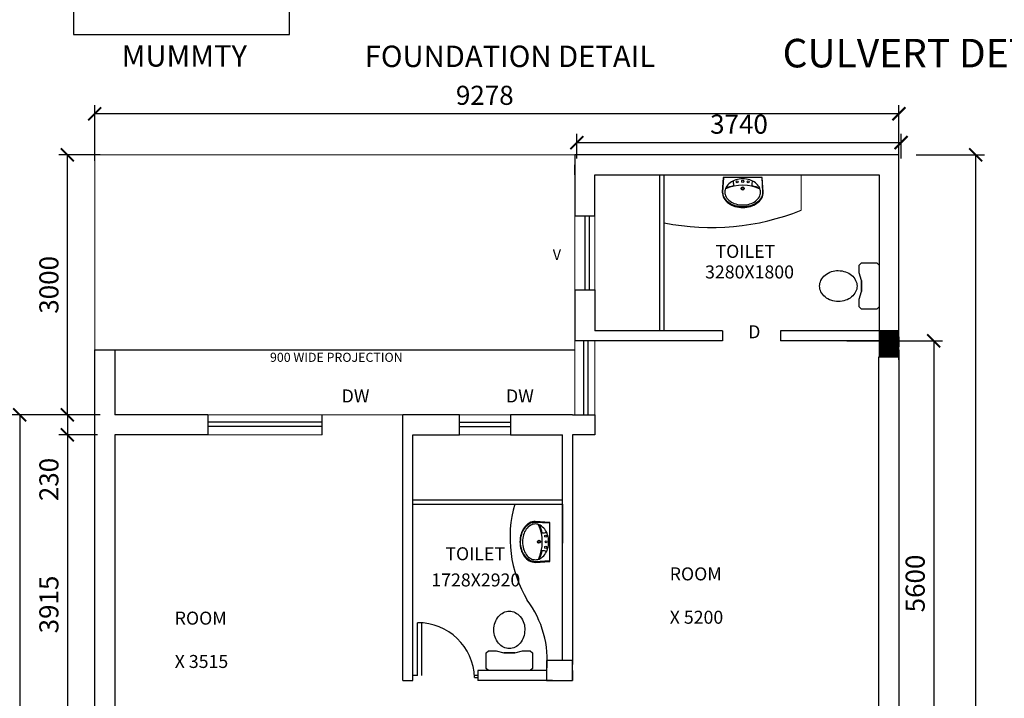
# Model space of a CAD drawing. Units: inches. Extents: x 28117 to 1762652, y -2655033 to -6305.
# Drawn here: x 1642598 to 1653958, y -2641304 to -2633475 of the extents above; entities that cross this region are included whole.
import ezdxf

# ---------------------------------------------------------------- set-up
doc = ezdxf.new("R2010")
doc.units = ezdxf.units.IN
doc.header["$LTSCALE"] = 25
doc.header["$MEASUREMENT"] = 0
doc.header["$PDMODE"] = 3
doc.linetypes.add('HIDDEN', pattern=[0.375, 0.25, -0.125])
for name, color, linetype, lineweight in [('a-dn', 7, 'Continuous', 13), ('a-ele', 3, 'Continuous', 18), ('a-text', 6, 'Continuous', 20), ('a-wall', 1, 'Continuous', 30), ('A-window', 5, 'Continuous', 20), ('a-windowfurniture', 191, 'Continuous', 25), ('text', 6, 'Continuous', 18), ('wall', 1, 'Continuous', 25)]:
    doc.layers.add(name, color=color, linetype=linetype, lineweight=lineweight)
doc.styles.add('ARIL', font='arial.ttf')
doc.styles.add('S1', font='times.ttf', dxfattribs={"height": 200})
doc.styles.get("Standard").update_dxf_attribs({"font": 'vrinda.ttf', "height": 220})
doc.dimstyles.new('A', dxfattribs={"dimtxt": 600, "dimasz": 150, "dimexe": 100, "dimexo": 200, "dimgap": 100, "dimtad": 1, "dimdec": 0, "dimzin": 0, "dimdsep": 46, "dimtxsty": 'Standard', "dimblk": 'ARCHTICK', "dimcen": 0.09, "dimclrd": 5, "dimclre": 5, "dimclrt": 5, "dimaunit": 1, "dimadec": 0, "dimazin": 0, "dimtfac": 1, "dimtdec": 0, "dimtofl": 0, "dimtmove": 0, "dimatfit": 3, "dimfxl": 1, "dimtolj": 1, "dimtzin": 0, "dimarcsym": 0})

# ---------------------------------------------------------------- blocks, each defined once
blk = doc.blocks.new('_ArchTick')
at = {"color": 0, "linetype": 'ByBlock', "const_width": 0.15}
blk.add_lwpolyline([(-0.5, -0.5), (0.5, 0.5)], dxfattribs=at)
blk = doc.blocks.new('*D529')
at = {"layer": 'Defpoints', "color": 0}
for p in [(1643464, -2634560), (1643464, -2635305), (1652742, -2635305)]:
    blk.add_point(p, dxfattribs=at)
at = {"layer": 'wall', "color": 5, "lineweight": -2}
for p, q in [((1643464, -2635105), (1643464, -2634460)), ((1652742, -2635105), (1652742, -2634460)), ((1652742, -2634560), (1643464, -2634560))]:
    blk.add_line(p, q, dxfattribs=at)
at = {"layer": 'wall', "color": 5, "lineweight": -2, "xscale": 150, "yscale": 150, "zscale": 150, "rotation": 180}
blk.add_blockref('_ArchTick', (1643464, -2634560), dxfattribs=at)
at = {"layer": 'wall', "color": 5, "lineweight": -2, "xscale": 150, "yscale": 150, "zscale": 150}
blk.add_blockref('_ArchTick', (1652742, -2634560), dxfattribs=at)
at = {"layer": 'wall', "color": 5, "insert": (1647964, -2634347), "char_height": 220, "attachment_point": 5}
blk.add_mtext('\\A1;9278', dxfattribs=at)
blk = doc.blocks.new('*D530')
at = {"layer": 'Defpoints', "color": 0}
for p in [(1652742, -2635034), (1653628, -2635034), (1652742, -2650034)]:
    blk.add_point(p, dxfattribs=at)
at = {"layer": 'wall', "color": 5, "lineweight": -2}
for p, q in [((1652942, -2635034), (1653728, -2635034)), ((1653628, -2650034), (1653628, -2635034)), ((1652942, -2650034), (1653728, -2650034))]:
    blk.add_line(p, q, dxfattribs=at)
at = {"layer": 'wall', "color": 5, "lineweight": -2, "xscale": 150, "yscale": 150, "zscale": 150}
for p, rotation in [((1653628, -2635034), 90), ((1653628, -2650034), 270)]:
    blk.add_blockref('_ArchTick', p, dxfattribs=dict(at, rotation=rotation))
at = {"layer": 'wall', "color": 5, "insert": (1653415, -2645049), "char_height": 220, "attachment_point": 5, "rotation": 90}
blk.add_mtext('\\A1;15000', dxfattribs=at)
blk = doc.blocks.new('*D531')
at = {"layer": 'Defpoints', "color": 0}
for p in [(1643362, -2638034), (1642599, -2648875), (1643362, -2648875)]:
    blk.add_point(p, dxfattribs=at)
at = {"layer": 'wall', "color": 5, "lineweight": -2}
for p, q in [((1643162, -2638034), (1642499, -2638034)), ((1642599, -2638034), (1642599, -2648875)), ((1643162, -2648875), (1642499, -2648875))]:
    blk.add_line(p, q, dxfattribs=at)
at = {"layer": 'wall', "color": 5, "lineweight": -2, "xscale": 150, "yscale": 150, "zscale": 150}
for p, rotation in [((1642599, -2638034), 90), ((1642599, -2648875), 270)]:
    blk.add_blockref('_ArchTick', p, dxfattribs=dict(at, rotation=rotation))
at = {"layer": 'wall', "color": 5, "insert": (1642386, -2643455), "char_height": 220, "attachment_point": 5, "rotation": 90}
blk.add_mtext('\\A1;10840', dxfattribs=at)
blk = doc.blocks.new('*D532')
at = {"layer": 'Defpoints', "color": 0}
for p in [(1652234, -2637180), (1652512, -2642779), (1653144, -2642779)]:
    blk.add_point(p, dxfattribs=at)
at = {"layer": 'wall', "color": 5, "lineweight": -2}
for p, q in [((1652434, -2637180), (1653244, -2637180)), ((1653144, -2637180), (1653144, -2642779)), ((1652712, -2642779), (1653244, -2642779))]:
    blk.add_line(p, q, dxfattribs=at)
at = {"layer": 'wall', "color": 5, "lineweight": -2, "xscale": 150, "yscale": 150, "zscale": 150}
for p, rotation in [((1653144, -2637180), 90), ((1653144, -2642779), 270)]:
    blk.add_blockref('_ArchTick', p, dxfattribs=dict(at, rotation=rotation))
at = {"layer": 'wall', "color": 5, "insert": (1652930, -2639980), "char_height": 220, "attachment_point": 5, "rotation": 90}
blk.add_mtext('\\A1;5600', dxfattribs=at)
blk = doc.blocks.new('*D536')
at = {"layer": 'Defpoints', "color": 0}
for p in [(1643148, -2635034), (1643725, -2635034), (1643725, -2638034)]:
    blk.add_point(p, dxfattribs=at)
at = {"layer": 'wall', "color": 5, "lineweight": -2}
for p, q in [((1643525, -2635034), (1643048, -2635034)), ((1643148, -2638034), (1643148, -2635034)), ((1643525, -2638034), (1643048, -2638034))]:
    blk.add_line(p, q, dxfattribs=at)
at = {"layer": 'wall', "color": 5, "lineweight": -2, "xscale": 150, "yscale": 150, "zscale": 150}
for p, rotation in [((1643148, -2635034), 90), ((1643148, -2638034), 270)]:
    blk.add_blockref('_ArchTick', p, dxfattribs=dict(at, rotation=rotation))
at = {"layer": 'wall', "color": 5, "insert": (1642935, -2636534), "char_height": 220, "attachment_point": 5, "rotation": 90}
blk.add_mtext('\\A1;3000', dxfattribs=at)
blk = doc.blocks.new('*D537')
at = {"layer": 'Defpoints', "color": 0}
for p in [(1643725, -2638034), (1643148, -2638264), (1643464, -2638264)]:
    blk.add_point(p, dxfattribs=at)
at = {"layer": 'wall', "color": 5, "lineweight": -2}
for p, q in [((1643525, -2638034), (1643048, -2638034)), ((1643148, -2638034), (1643148, -2638264)), ((1643264, -2638264), (1643048, -2638264)), ((1643148, -2638264), (1643148, -2639146))]:
    blk.add_line(p, q, dxfattribs=at)
at = {"layer": 'wall', "color": 5, "lineweight": -2, "xscale": 150, "yscale": 150, "zscale": 150}
for p, rotation in [((1643148, -2638034), 90), ((1643148, -2638264), 270)]:
    blk.add_blockref('_ArchTick', p, dxfattribs=dict(at, rotation=rotation))
at = {"layer": 'wall', "color": 5, "insert": (1642935, -2638780), "char_height": 220, "attachment_point": 5, "rotation": 90}
blk.add_mtext('\\A1;230', dxfattribs=at)
blk = doc.blocks.new('*D538')
at = {"layer": 'Defpoints', "color": 0}
for p in [(1643694, -2638264), (1643148, -2642179), (1643694, -2642179)]:
    blk.add_point(p, dxfattribs=at)
at = {"layer": 'wall', "color": 5, "lineweight": -2}
for p, q in [((1643494, -2638264), (1643048, -2638264)), ((1643148, -2638264), (1643148, -2642179)), ((1643494, -2642179), (1643048, -2642179))]:
    blk.add_line(p, q, dxfattribs=at)
at = {"layer": 'wall', "color": 5, "lineweight": -2, "xscale": 150, "yscale": 150, "zscale": 150}
for p, rotation in [((1643148, -2638264), 90), ((1643148, -2642179), 270)]:
    blk.add_blockref('_ArchTick', p, dxfattribs=dict(at, rotation=rotation))
at = {"layer": 'wall', "color": 5, "insert": (1642935, -2640222), "char_height": 220, "attachment_point": 5, "rotation": 90}
blk.add_mtext('\\A1;3915', dxfattribs=at)
blk = doc.blocks.new('basin10')
for points in [[(-300, 0), (-315, -225, 0.132151), (-290, -317, 0.106663), (-217, -396, 0.083334), (-120, -444, 0.072032), (0, -461, 0.072032), (120, -444, 0.083334), (218, -396, 0.106663), (291, -317, 0.132151), (315, -225), (300, 0)], [(275, -225, 0.127126), (256, -150, 0.10611), (195, -80, 0.085643), (109, -36, 0.075244), (0, -19, 0.075244), (-108, -36, 0.085643), (-194, -80, 0.10611), (-255, -150, 0.127126), (-275, -225, 0.132151), (-256, -296, 0.106663), (-194, -364, 0.083334), (-109, -406, 0.072032), (0, -421, 0.072032), (109, -406, 0.083334), (195, -364, 0.106663), (256, -296, 0.132151)]]:
    blk.add_lwpolyline(points, format="xyb", close=True)
for points in [[(291, 0), (305, -225, -0.132151), (282, -312, -0.106663), (212, -388, -0.083334), (118, -434, -0.072032), (0, -451, -0.072032), (-117, -434, -0.083334), (-212, -388, -0.106663), (-282, -312, -0.132151), (-305, -225), (-291, 0)], [(-261, -162, -0.04861), (-138, -122, 0.052866), (-146, -50, 0.049839)], [(146, -50, 0.052866), (138, -122, -0.050832), (262, -163)]]:
    blk.add_lwpolyline(points, format="xyb")
for centre, radius in [((-86, -65), 15.7), ((-1, -168), 23.2), ((-1, -168), 16.9), ((-1, -58), 15.7), ((84, -65), 15.7)]:
    blk.add_circle(centre, radius)
blk.add_arc((0, -750), 633, 64.8157, 114.6243)
blk = doc.blocks.new('toilet1')
for p, q in [((51, 267), (25, 241)), ((25, 241), (25, -241)), ((229, 267), (51, 267)), ((254, 241), (229, 267)), ((254, 152), (254, 241)), ((229, 63), (254, 152)), ((229, -64), (229, 63)), ((229, 63), (229, -64)), ((254, -152), (229, -64)), ((254, -241), (254, -152)), ((25, -241), (51, -267)), ((51, -267), (229, -267)), ((229, -267), (254, -241))]:
    blk.add_line(p, q)
blk.add_lwpolyline([(711, 0, 0.117036), (695, 66, 0.104338), (648, 126, 0.09029), (573, 168, 0.09898), (495, 178, 0.08237), (411, 164, 0.09029), (343, 126, 0.104338), (295, 66, 0.117036), (279, 0, 0.117036), (295, -66, 0.104338), (343, -126, 0.09029), (411, -164, 0.08237), (495, -178, 0.08237), (580, -164, 0.09029), (648, -126, 0.104338), (695, -66, 0.117036)], format="xyb", close=True)
blk = doc.blocks.new('*D447')
at = {"layer": 'Defpoints', "color": 0}
for p in [(1652767, -2634893), (1649027, -2635276), (1652767, -2635276)]:
    blk.add_point(p, dxfattribs=at)
at = {"layer": 'wall', "color": 5, "lineweight": -2}
for p, q in [((1649027, -2635076), (1649027, -2634793)), ((1652767, -2635076), (1652767, -2634793)), ((1649027, -2634893), (1652767, -2634893))]:
    blk.add_line(p, q, dxfattribs=at)
at = {"layer": 'wall', "color": 5, "lineweight": -2, "xscale": 150, "yscale": 150, "zscale": 150, "rotation": 180}
blk.add_blockref('_ArchTick', (1649027, -2634893), dxfattribs=at)
at = {"layer": 'wall', "color": 5, "lineweight": -2, "xscale": 150, "yscale": 150, "zscale": 150}
blk.add_blockref('_ArchTick', (1652767, -2634893), dxfattribs=at)
at = {"layer": 'wall', "color": 5, "insert": (1650897, -2634680), "char_height": 220, "attachment_point": 5}
blk.add_mtext('\\A1;3740', dxfattribs=at)

msp = doc.modelspace()

# ---------------------------------------------------------------- hatches: boundary and pattern name
at = {"layer": 'A-window'}
h = msp.add_hatch(dxfattribs=at)
h.set_pattern_fill('ANSI31', color=256, scale=100, angle=-90, style=0)
h.set_pattern_definition([(225, (1650578.517, -2651384.171), (-8.838835, 8.838835), [])])
h.paths.add_polyline_path([(1652627.88, -2637364.94), (1652512.88, -2637364.94), (1652512.88, -2637064.94), (1652627.88, -2637064.94)])
h.paths.add_polyline_path([(1652627.88, -2637064.94), (1652742.88, -2637064.94), (1652742.88, -2637364.94), (1652627.88, -2637364.94)])

# ---------------------------------------------------------------- linework, layer by layer
at = {"linetype": 'HIDDEN'}
msp.add_line((1643694.23, -2637284.47), (1649002.73, -2637284.47), dxfattribs=at)
at = {"layer": 'a-dn'}
msp.add_line((1647019.23, -2638034.47), (1646086.1, -2638034.47), dxfattribs=at)
at = {"layer": 'a-ele'}
for p, q in [((1649002.73, -2635034.47), (1643464.23, -2635034.47)), ((1643464.23, -2635034.47), (1643464.23, -2637284.47)), ((1651614.7, -2635673.27), (1651614.7, -2635264.47)), ((1649002.73, -2635736.99), (1649002.73, -2636591.99)), ((1649232.73, -2635736.99), (1649232.73, -2636591.99)), ((1649002.73, -2637179.47), (1649002.73, -2638034.47)), ((1649232.73, -2637179.47), (1649232.73, -2638034.47)), ((1644769.05, -2638034.47), (1646086.1, -2638034.47)), ((1647672.55, -2638034.47), (1648261.73, -2638034.47)), ((1644769.05, -2638264.47), (1646086.1, -2638264.47)), ((1648261.73, -2638264.47), (1647672.55, -2638264.47))]:
    msp.add_line(p, q, dxfattribs=at)
at = {"layer": 'a-wall'}
for p, q in [((1652742.73, -2635034.47), (1649002.73, -2635034.47)), ((1649002.73, -2635034.47), (1649002.73, -2635736.99)), ((1652742.73, -2637399.47), (1652742.73, -2635034.47)), ((1649002.73, -2635264.47), (1649002.73, -2635149.47)), ((1652742.73, -2635264.47), (1652742.73, -2635149.47)), ((1649232.73, -2635264.47), (1652512.73, -2635264.47)), ((1649232.73, -2635736.99), (1649232.73, -2635264.47)), ((1652512.73, -2635264.47), (1652512.64, -2637064.94)), ((1652742.64, -2637064.94), (1652742.73, -2635264.47)), ((1649002.73, -2635736.99), (1649232.73, -2635736.99)), ((1649122.94, -2636591.99), (1649122.94, -2635736.99)), ((1649172.94, -2636591.99), (1649172.94, -2635736.99)), ((1649002.73, -2636591.99), (1649232.73, -2636591.99)), ((1649002.73, -2636591.99), (1649002.73, -2637179.47)), ((1649232.73, -2636591.99), (1649232.65, -2637064.47)), ((1649373.87, -2637064.5), (1649232.73, -2637064.47)), ((1650704.94, -2637064.69), (1649232.73, -2637064.51)), ((1650704.94, -2637064.69), (1650704.94, -2637179.47)), ((1652627.64, -2637064.94), (1651376.95, -2637064.78)), ((1651376.95, -2637064.78), (1651376.95, -2637179.47)), ((1652742.73, -2637179.97), (1652742.73, -2637064.97)), ((1649373.87, -2637179.47), (1649002.73, -2637179.47)), ((1650704.94, -2637179.47), (1649002.73, -2637179.47)), ((1649104.98, -2638034.47), (1649104.98, -2637179.47)), ((1649154.98, -2638034.47), (1649154.98, -2637179.47)), ((1652627.73, -2637179.47), (1651376.95, -2637179.47)), ((1652142.73, -2637179.97), (1652742.73, -2637179.97)), ((1652742.73, -2637179.97), (1652627.73, -2637179.97)), ((1652742.73, -2637179.97), (1652627.73, -2637179.97)), ((1652742.73, -2637179.97), (1652627.73, -2637179.97)), ((1652742.88, -2637134.94), (1652742.88, -2637249.94)), ((1643464.23, -2645874.58), (1643464.23, -2637284.47)), ((1643464.23, -2637284.47), (1643694.23, -2637284.47)), ((1652742.23, -2637284.47), (1652742.23, -2650034.47)), ((1652512.23, -2641809.47), (1652512.23, -2637364.94)), ((1644769.05, -2638034.47), (1643694.23, -2638034.47)), ((1644769.05, -2638034.47), (1644769.05, -2638264.47)), ((1646086.1, -2638264.47), (1646086.1, -2638034.47)), ((1647019.23, -2641099.47), (1647019.23, -2638034.47)), ((1647672.55, -2638034.47), (1647019.23, -2638034.47)), ((1647672.55, -2638264.47), (1647672.55, -2638034.47)), ((1648977.23, -2638034.47), (1648261.73, -2638034.47)), ((1648261.73, -2638034.47), (1648261.73, -2638264.47)), ((1648977.23, -2638034.47), (1649232.73, -2638034.47)), ((1649232.73, -2638034.47), (1649232.73, -2638264.47)), ((1646086.1, -2638118.97), (1644769.05, -2638118.97)), ((1646086.1, -2638168.97), (1644769.05, -2638168.97)), ((1648261.73, -2638121.97), (1647672.55, -2638121.97)), ((1648261.73, -2638171.97), (1647672.55, -2638171.97)), ((1644769.05, -2638264.47), (1643694.23, -2638264.47)), ((1647134.21, -2641099.47), (1647134.23, -2638264.47)), ((1647134.23, -2638264.47), (1647672.55, -2638264.47)), ((1648261.73, -2638264.47), (1648862.23, -2638264.47)), ((1648862.23, -2640869.47), (1648862.23, -2638264.47)), ((1649232.73, -2638264.47), (1648977.23, -2638264.47)), ((1648977.23, -2638264.47), (1648977.23, -2640914.47)), ((1648862.23, -2639064.47), (1648862.23, -2639514.47)), ((1647187.5, -2641041.86), (1647134.21, -2641041.86)), ((1647883.75, -2641041.97), (1647845.45, -2641041.97)), ((1648678.5, -2640984.47), (1647883.75, -2640984.47)), ((1647883.75, -2640984.47), (1647883.75, -2641099.47)), ((1648977.23, -2640984.47), (1648977.23, -2641099.47)), ((1647019.23, -2641099.47), (1647134.21, -2641099.47)), ((1648747.23, -2641099.47), (1647883.75, -2641099.47))]:
    msp.add_line(p, q, dxfattribs=at)
msp.add_lwpolyline([(1645712.46, -2629964.45), (1643217.47, -2629964.45), (1643217.47, -2633644.34), (1645712.46, -2633644.34)], close=True, dxfattribs=at)
for points in [[(1652512.88, -2637364.94), (1652742.88, -2637364.94), (1652742.88, -2637064.94), (1652512.88, -2637064.94), (1652512.88, -2637364.94)], [(1643694.23, -2637284.47), (1643694.23, -2638034.47)], [(1643694.23, -2638264.47), (1643694.23, -2641509.47)], [(1648677.23, -2640869.47), (1648677.23, -2641099.47), (1648977.23, -2641099.47), (1648977.23, -2640869.47), (1648677.23, -2640869.47)]]:
    msp.add_lwpolyline(points, dxfattribs=at)
at = {"layer": 'a-windowfurniture'}
for p, q in [((1649982.73, -2637064.47), (1649982.73, -2635264.47)), ((1650032.73, -2637064.47), (1650032.73, -2635264.47)), ((1650032.73, -2637064.47), (1650032.73, -2635264.47)), ((1647134.23, -2639014.47), (1648862.23, -2639014.47)), ((1647134.23, -2639064.47), (1648862.23, -2639064.47)), ((1647134.23, -2639064.47), (1648747.23, -2639064.47)), ((1647187.5, -2641041.86), (1647187.5, -2640432.86)), ((1647237.5, -2641041.86), (1647237.5, -2640432.86)), ((1647846.5, -2641065.11), (1647883.75, -2641065.11))]:
    msp.add_line(p, q, dxfattribs=at)
for centre, radius, start, end in [((1650579.86, -2633076.75), 2795.14, 258.711905, 291.729663), ((1649664.61, -2639450.36), 1409.57, 164.111744, 210.767563), ((1647530.96, -2640864.46), 1153.8, 354.029693, 36.916242), ((1647196.44, -2641083.12), 650.31, 1.586611, 90.787453)]:
    msp.add_arc(centre, radius, start, end, dxfattribs=at)

# ---------------------------------------------------------------- block references
at = {"layer": 'a-windowfurniture', "xscale": 0.75, "yscale": 0.75, "zscale": 0.75}
msp.add_blockref('basin10', (1650940.48, -2635296.24), dxfattribs=at)
at = {"layer": 'a-windowfurniture', "xscale": -1}
msp.add_blockref('toilet1', (1652538.06, -2636548.17), dxfattribs=at)
at = {"layer": 'a-windowfurniture', "xscale": 0.75, "yscale": 0.75, "zscale": 0.75, "rotation": 270}
msp.add_blockref('basin10', (1648715.47, -2639499.35), dxfattribs=at)
at = {"layer": 'a-windowfurniture', "xscale": -1, "rotation": 270}
msp.add_blockref('toilet1', (1648246.99, -2641009.87), dxfattribs=at)

# ---------------------------------------------------------------- texts
at = {"layer": 'a-text', "style": 'ARIL'}
for s, height, p in [('MUMMTY', 247.192, (1643774.75, -2634015.82)), ('%%uFOUNDATION DETAIL', 247.1924, (1646578.84, -2634021.03)), ('%%UCULVERT DETAIL', 329.5898, (1651400.37, -2634025.16))]:
    msp.add_text(s, height=height, dxfattribs=at).set_placement(p)
at = {"layer": 'text', "style": 'S1'}
for s, height, p in [('V', 120, (1648748.98, -2636245.69)), ('TOILET', 150, (1650625.88, -2636222.6)), ('3280X1800', 150, (1650505.69, -2636460.23)), ('D', 150, (1651003.94, -2637150.17)), ('DW', 150, (1646312.5, -2637891.08)), ('DW', 150, (1648209.05, -2637891.08)), ('TOILET', 150, (1647509.4, -2639711.5)), ('1728X2920', 150, (1647347.32, -2640014.11))]:
    msp.add_text(s, height=height, rotation=360, dxfattribs=at).set_placement(p)
msp.add_text('900 WIDE PROJECTION', height=105, dxfattribs=at).set_placement((1645485.45, -2637422.55))
at = {"layer": 'text', "char_height": 150, "attachment_point": 1, "style": 'S1'}
for s, insert, width in [('\\pi255.49;REAR COURTYARD\\P\\pi584.26;3000 MM. WD', (1633212.9, -2636053.21), 2523.0597), ('\\pi399.1;BED ROOM \\P\\pi403.75;4263 X 4400', (1638065.15, -2638614.36), 1952.7714), ('\\pi399.1;BED ROOM \\P\\pi409.86;3325 X 3515', (1632962.35, -2639331.07), 1952.7714), ('\\pi399.1;BED ROOM \\P\\pi406.5;3535 X 5200', (1650097.84, -2639543.96), 1952.7714), ('\\pi399.1;BED ROOM \\P\\pi409.86;3325 X 3515', (1644386.34, -2640054.46), 1952.7714)]:
    msp.add_mtext(s, dxfattribs=dict(at, insert=insert, width=width))

# ---------------------------------------------------------------- dimensions: what is measured, and where the dimension line sits
at = {"layer": 'wall', "color": 2}
for base, p1, p2, angle, picture, middle in [((1643464.23, -2634560.23), (1652742.23, -2635304.54), (1643464.23, -2635304.54), 180, '*D529', (1647964.23, -2634560.23)), ((1653628, -2635034.47), (1652742.23, -2650034.47), (1652742.23, -2635034.47), 90, '*D530', (1653628, -2645048.98))]:
    dim = msp.add_linear_dim(base=base, p1=p1, p2=p2, angle=angle, dimstyle='A', override={"dimtxt": 220, "dimfxl": 25}, dxfattribs=at)
    dim.commit()
    dim.dimension.update_dxf_attribs({"geometry": picture, "text_midpoint": middle, "dimtype": 160})
dim = msp.add_linear_dim(base=(1652767.38, -2634893.38), p1=(1649027.38, -2635275.81), p2=(1652767.38, -2635275.81), dimstyle='A', override={"dimtxt": 220, "dimfxl": 25}, dxfattribs=at)
dim.commit()
dim.dimension.update_dxf_attribs({"geometry": '*D447', "text_midpoint": (1650897.38, -2634680.2)})
for base, p1, p2, picture, middle in [((1643147.77, -2635034.47), (1643725.47, -2638034.47), (1643725.47, -2635034.47), '*D536', (1642934.58, -2636534.47)), ((1653143.5, -2642779.48), (1652233.55, -2637179.97), (1652512.23, -2642779.48), '*D532', (1652930.32, -2639979.73)), ((1642598.77, -2648874.58), (1643362.46, -2638034.47), (1643362.46, -2648874.58), '*D531', (1642385.59, -2643454.53)), ((1643147.77, -2638264.47), (1643725.47, -2638034.47), (1643464.23, -2638264.47), '*D537', (1642934.58, -2638780.32)), ((1643147.77, -2642179.4), (1643694.23, -2638264.47), (1643694.25, -2642179.4), '*D538', (1642934.58, -2640221.94))]:
    dim = msp.add_linear_dim(base=base, p1=p1, p2=p2, angle=90, dimstyle='A', override={"dimtxt": 220, "dimfxl": 25}, dxfattribs=at)
    dim.commit()
    dim.dimension.update_dxf_attribs({"geometry": picture, "text_midpoint": middle})

doc.saveas('drawing.dxf')
